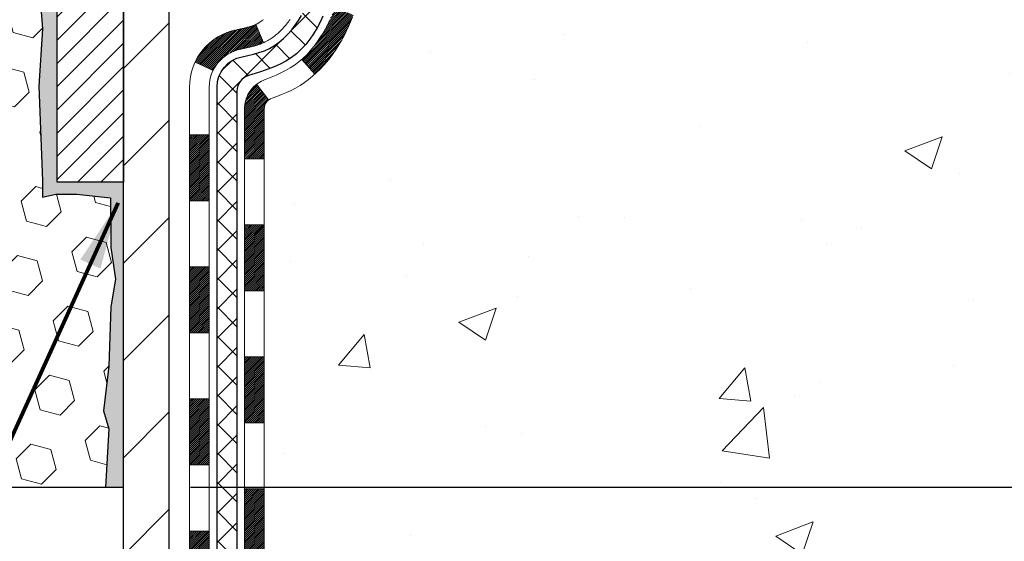
# Model space of a CAD drawing. Extents: x -308 to 3254, y -284 to 1977.
# Drawn here: x 18 to 22, y 12 to 14 of the extents above; entities that cross this region are included whole.
import ezdxf

# ---------------------------------------------------------------- set-up
doc = ezdxf.new("R2010")
doc.units = 0
doc.header["$LTSCALE"] = 5
doc.header["$MEASUREMENT"] = 0
doc.layers.get('DEFPOINTS').update_dxf_attribs({"linetype": 'CONTINUOUS'})
for name, color, linetype, lineweight in [('CONCRETE - H', 130, 'CONTINUOUS', 9), ('DECK COAT - H', 20, 'CONTINUOUS', 20), ('DECK COAT - L', 22, 'CONTINUOUS', 18), ('DIMS', 50, 'CONTINUOUS', 25), ('EPOXY ADHESIVE - H', 50, 'CONTINUOUS', 15), ('EPOXY ADHESIVE - L', 52, 'CONTINUOUS', 25), ('FOAM INSERT - H', 150, 'CONTINUOUS', 9), ('FOAM INSERT - L', 152, 'CONTINUOUS', 25), ('MIG FOOT - H', 251, 'CONTINUOUS', 20), ('MIG FOOT - L', 7, 'CONTINUOUS', 30), ('MIG RETAINER - H', 251, 'CONTINUOUS', 20), ('MIG RETAINER - L', 7, 'CONTINUOUS', 30), ('PVC SIDESHEET - H', 170, 'CONTINUOUS', 20), ('PVC SIDESHEET - L', 150, 'CONTINUOUS', 25), ('TEXT - 4', 241, 'CONTINUOUS', 25)]:
    doc.layers.add(name, color=color, linetype=linetype, lineweight=lineweight)
doc.styles.add('ROMANS', font='romans', dxfattribs={"width": 0.9})
doc.dimstyles.get("Standard").update_dxf_attribs({"dimtxt": 0.18, "dimasz": 0.18, "dimexe": 0.18, "dimexo": 0.0625, "dimgap": 0.09, "dimtad": 0, "dimtih": 1, "dimtoh": 1, "dimdec": 4, "dimzin": 0, "dimdsep": 46, "dimtxsty": 'Standard', "dimcen": 0.09, "dimadec": 0, "dimazin": 0, "dimtfac": 1, "dimtdec": 4, "dimtofl": 0, "dimtmove": 0, "dimatfit": 3, "dimfxl": 1, "dimtolj": 1, "dimtzin": 0, "dimarcsym": 0})
pattern_1 = [(45, (-165.6239378264459, -83.24582622551588), (-0.003479849246914297, 0.003479849246914297), [])]
pattern_2 = [(45, (-165.6239378264459, -83.24582622551588), (-0.05219773870371446, 0.05219773870371446), []), (135, (-165.6239378264459, -83.24582622551588), (-0.05219773870371446, -0.05219773870371446), [])]

# ---------------------------------------------------------------- blocks, each defined once
blk = doc.blocks.new('*D7')
at = {"layer": 'DEFPOINTS', "color": 0, "transparency": 16777216}
for p in [(20.66224226282975, 15.94828632490112), (18.40024110860304, 11.94828632490112), (26.73972669148589, 11.94828632490112)]:
    blk.add_point(p, dxfattribs=at)
at = {"layer": 'DIMS', "color": 0, "lineweight": -2, "transparency": 16777216}
for p, q in [((20.90224226282975, 15.94828632490112), (26.97972669148589, 15.94828632490112)), ((26.73972669148589, 15.70828632490112), (26.73972669148589, 14.6207236142041)), ((26.73972669148589, 12.18828632490112), (26.73972669148589, 13.5007236142041)), ((18.64024110860304, 11.94828632490112), (26.97972669148589, 11.94828632490112))]:
    blk.add_line(p, q, dxfattribs=at)
at = {"layer": 'DIMS', "color": 0, "transparency": 16777216}
for points in [[(26.69972669148589, 15.70828632490112), (26.77972669148589, 15.70828632490112), (26.73972669148589, 15.94828632490112)], [(26.69972669148589, 12.18828632490112), (26.77972669148589, 12.18828632490112), (26.73972669148589, 11.94828632490112)]]:
    blk.add_solid(points, dxfattribs=at)
at = {"layer": 'DIMS', "color": 0, "transparency": 16777216, "insert": (26.73972669148588, 14.06072361420411), "char_height": 0.24, "attachment_point": 5}
blk.add_mtext('\\A1;4 IN \\P [101.6mm]', dxfattribs=at)

msp = doc.modelspace()

# ---------------------------------------------------------------- hatches: boundary and pattern name
at = {"layer": 'CONCRETE - H'}
h = msp.add_hatch(dxfattribs=at)
h.set_pattern_fill('AR-CONC', color=256, scale=0.19, style=0)
h.set_pattern_definition([(49.99999999999999, (0, 0), (1.362794346941432, -0.1192290564669307), [0.1425, -1.5675]), (355, (0, 0), (-0.2636275338647, 1.429165054030022), [0.114, -1.254]), (100.45144446, (0.1135661939, -0.0099357536), (1.099166808781513, 1.309935982840396), [0.1211063648, -1.3321700128]), (46.18420000000002, (0, 0.38), (2.027758528275987, -0.3144866335068454), [0.21375, -2.351249999999999]), (96.63563549, (0.1689798155, 0.3537927167), (1.775857696781034, 1.850825341471646), [0.1816596498, -1.998256144]), (351.1841639899999, (0, 0.38), (1.775857695604069, 1.850825340512981), [0.171, -1.8810000019]), (21, (0.19, 0.285), (1.134123399025077, -0.7649758922641438), [0.1425, -1.5675]), (326.0000000000001, (0.19, 0.285), (0.4622991306510053, 1.377785085589021), [0.114, -1.254]), (71.45144474, (0.2845102826, 0.2212520094), (1.596422515786945, 0.6128091903320723), [0.121106361, -1.3321700128]), (37.50000000000001, (0, 0), (0.02310372510285227, 0.6324983222794919), [0, -1.2388, 0, -1.273, 0, -1.25875]), (7.499999999999999, (0, 0), (0.4998321211400824, 0.7493822525764845), [0, -0.7258, 0, -1.2103, 0, -0.47975]), (327.5, (-0.4237, 0), (1.014262628727577, -0.04285425629532154), [0, -0.475, 0, -1.482, 0, -1.9665]), (317.5, (-0.6137, 0), (1.108053721750534, 0.1901994664314037), [0, -0.6175, 0, -0.9842, 0, -1.3965])])
edge = h.paths.add_edge_path()
edge.add_spline(control_points=[(26.49578896157209, 15.94828632490089), (26.86902268544007, 15.51622618557055), (27.67031817988346, 14.58863625777484), (25.28817576729033, 13.998785394127), (26.81753624946578, 12.16418736101515), (25.73456920886792, 12.01127331728412), (25.27345751273378, 11.9461647300202)], knot_values=[0, 0, 0, 0, 1.325253995415443, 2.845187847746837, 4.302947006480863, 5.383889389982803, 5.383889389982803, 5.383889389982803, 5.383889389982803], degree=3, periodic=0)
edge.add_line((25.27345751273378, 11.94616473002156), (24.78045586072039, 9.889084730020159))
edge.add_line((24.78045586072039, 9.889084730020159), (24.78045355212862, 10.01506873853305))
edge.add_line((24.78045355212862, 10.01506873853305), (24.78045355212862, 10.08593473853307))
edge.add_line((24.78045355212862, 10.08593473853307), (24.11076985212898, 10.08593473853304))
edge.add_arc((24.11076985212903, 10.12530473853336), 0.03937000000031432, 240.0000000000751, 269.9999999999328, ccw=False)
edge.add_line((24.09108485212892, 10.09120931838606), (23.9553262531027, 10.1695895820784))
edge.add_arc((23.90020594444889, 10.07412373806138), 0.1102360004715909, 59.9986145653703, 89.99999996744361)
edge.add_line((23.90020594451153, 10.18435973853298), (22.99224800348236, 10.18435973853293))
edge.add_arc((22.99224800348262, 10.22372973853332), 0.03937000000038715, 239.99999997756248, 269.99999999961744, ccw=False)
edge.add_line((22.97256300346908, 10.1896343183937), (22.29247581732324, 10.58228232120382))
edge.add_arc((22.23247587659578, 10.47835923852876), 0.1199999999999423, 60.00003267864378, 89.99999999998981)
edge.add_line((22.2324758765958, 10.5983592385287), (22.02103449403609, 10.59835923852869))
edge.add_arc((22.02103449403619, 10.63772923852861), 0.03936999999992352, 224.9999999997806, 269.9999999998501, ccw=False)
edge.add_line((21.99319570006082, 10.60989044455346), (21.87673148452023, 10.72636079598445))
edge.add_arc((21.62700510200438, 10.47659939320422), 0.3531912009708063, 45.00401714196389, 76.09630035892091)
edge.add_arc((21.33774260852184, 9.307885221014232), 1.557170273039145, 76.09791160015348, 103.9019133836975)
edge.add_arc((21.04845801552169, 10.47665499429075), 0.3531319187259631, 103.901615025345, 134.9999999975196)
edge.add_line((20.79875604114795, 10.7263569686861), (20.68228951701491, 10.60989044455349))
edge.add_arc((20.6544507230395, 10.63772923852869), 0.0393699999999831, 270.0000000002068, 315.000000000212, ccw=False)
edge.add_line((20.65445072303964, 10.5983592385287), (18.9435456205556, 10.59835923852867))
edge.add_arc((18.94354562055583, 10.6377292385285), 0.03936999999982937, 179.3795159454264, 269.99999999965877, ccw=False)
edge.add_line((18.90417792914786, 10.63815558720466), (18.90417792913905, 13.3019329707365))
edge.add_arc((18.94354792913894, 13.30193297073663), 0.03936999999988444, 107.3023772372245, 180.000000000181, ccw=False)
edge.add_line((18.93183872076861, 13.33952141762302), (18.94911166186193, 13.34604741441785))
edge.add_line((18.94911166186193, 13.34604741441785), (18.96628825803646, 13.35276179448624))
edge.add_line((18.96628825803646, 13.35276179448624), (18.98327216437292, 13.35985294110174))
edge.add_line((18.98327216437292, 13.35985294110174), (18.99996703595252, 13.36750923753789))
edge.add_line((18.99996703595252, 13.36750923753789), (19.01627652785601, 13.37591906706803))
edge.add_line((19.01627652785601, 13.37591906706803), (19.03211544218129, 13.38523463878892))
edge.add_line((19.03211544218129, 13.38523463878892), (19.04745597149122, 13.39542191886858))
edge.add_line((19.04745597149122, 13.39542191886858), (19.0622887256568, 13.4063871058288))
edge.add_line((19.0622887256568, 13.4063871058288), (19.0766043230783, 13.41803637051385))
edge.add_line((19.0766043230783, 13.41803637051385), (19.09039337867307, 13.43027593499482))
edge.add_line((19.09039337867307, 13.43027593499482), (19.10364465785642, 13.44303923659209))
edge.add_line((19.10364465785642, 13.44303923659209), (19.11634203940912, 13.45633161947785))
edge.add_line((19.11634203940912, 13.45633161947785), (19.12847216700311, 13.47015969556173))
edge.add_line((19.12847216700311, 13.47015969556173), (19.14003495759243, 13.48449106474686))
edge.add_line((19.14003495759243, 13.48449106474686), (19.15103341867416, 13.49928424341215))
edge.add_line((19.15103341867416, 13.49928424341215), (19.16147055774354, 13.51449774793696))
edge.add_line((19.16147055774354, 13.51449774793696), (19.17134938229674, 13.53009009470043))
edge.add_line((19.17134938229674, 13.53009009470043), (19.18067289982901, 13.54601980008169))
edge.add_line((19.18067289982901, 13.54601980008169), (19.18944418147066, 13.56224542233554))
edge.add_line((19.18944418147066, 13.56224542233554), (19.19767142602632, 13.57872889409509))
edge.add_line((19.19767142602632, 13.57872889409509), (19.20537164173447, 13.59543794523279))
edge.add_line((19.20537164173447, 13.59543794523279), (19.21256270511913, 13.61234087701405))
edge.add_line((19.21256270511913, 13.61234087701405), (19.21926296933998, 13.62940747620655))
edge.add_line((19.21926296933998, 13.62940747620655), (19.22549534510108, 13.64662173374381))
edge.add_line((19.22549534510108, 13.64662173374381), (19.23128527520703, 13.66397553217985))
edge.add_line((19.23128527520703, 13.66397553217985), (19.23665822960675, 13.68146083866463))
edge.add_line((19.23665822960675, 13.68146083866463), (19.24163967824961, 13.69906962034815))
edge.add_line((19.24163967824961, 13.69906962034815), (19.24625509108319, 13.71679384438062))
edge.add_line((19.24625509108319, 13.71679384438062), (19.2505299380573, 13.734625477912))
edge.add_line((19.2505299380573, 13.734625477912), (19.25448968911996, 13.75255648809275))
edge.add_line((19.25448968911996, 13.75255648809275), (19.25815981422056, 13.77057884207238))
edge.add_line((19.25815981422056, 13.77057884207238), (19.26156578330756, 13.78868450700134))
edge.add_line((19.26156578330756, 13.78868450700134), (19.26473306632943, 13.80686545002959))
edge.add_line((19.26473306632943, 13.80686545002959), (19.26768713323554, 13.82511363830736))
edge.add_line((19.26768713323554, 13.82511363830736), (19.27045345397391, 13.84342103898484))
edge.add_line((19.27045345397391, 13.84342103898484), (19.27305749849393, 13.8617796192118))
edge.add_line((19.27305749849393, 13.8617796192118), (19.27514179579521, 13.87732520738746))
edge.add_line((19.27514179579521, 13.87732520738746), (19.27515953586453, 13.87732335345663))
edge.add_line((19.27515953586453, 13.87732335345663), (19.27788063867365, 13.89861818691497))
edge.add_line((19.27788063867365, 13.89861818691497), (19.2801506742303, 13.91708210869137))
edge.add_line((19.2801506742303, 13.91708210869137), (19.28236031336382, 13.93556507861831))
edge.add_line((19.28236031336382, 13.93556507861831), (19.28452818052256, 13.95400084899471))
edge.add_arc((19.22588071512947, 13.96092673000987), 0.05905499999889052, 353.2649378234357, 366.6781923658928)
edge.add_line((19.28453502602224, 13.96779439617558), (19.28236031336382, 13.98628838140166))
edge.add_line((19.28236031336382, 13.98628838140166), (19.2801506742303, 14.00477135132815))
edge.add_line((19.2801506742303, 14.00477135132815), (19.27788063867365, 14.02323527310455))
edge.add_line((19.27788063867365, 14.02323527310455), (19.2755247367445, 14.04167211388108))
edge.add_line((19.2755247367445, 14.04167211388108), (19.27305749849393, 14.06007384080772))
edge.add_line((19.27305749849393, 14.06007384080772), (19.27045345397391, 14.07843242103468))
edge.add_line((19.27045345397391, 14.07843242103468), (19.26768713323554, 14.09673982171216))
edge.add_line((19.26768713323554, 14.09673982171216), (19.26473306632943, 14.11498800998993))
edge.add_line((19.26473306632943, 14.11498800998993), (19.26156578330756, 14.13316895301818))
edge.add_line((19.26156578330756, 14.13316895301818), (19.25815981422056, 14.15127461794714))
edge.add_line((19.25815981422056, 14.15127461794714), (19.25448968911996, 14.169296971927))
edge.add_line((19.25448968911996, 14.169296971927), (19.2505299380573, 14.18722798210729))
edge.add_line((19.2505299380573, 14.18722798210729), (19.24625509108319, 14.2050596156389))
edge.add_line((19.24625509108319, 14.2050596156389), (19.24163967824961, 14.22278383967137))
edge.add_line((19.24163967824961, 14.22278383967137), (19.23665822960675, 14.24039262135489))
edge.add_line((19.23665822960675, 14.24039262135489), (19.23128527520703, 14.25787792783967))
edge.add_line((19.23128527520703, 14.25787792783967), (19.22549534510108, 14.27523172627571))
edge.add_line((19.22549534510108, 14.27523172627571), (19.21926296933998, 14.29244598381297))
edge.add_line((19.21926296933998, 14.29244598381297), (19.21256270511913, 14.30951258300547))
edge.add_line((19.21256270511913, 14.30951258300547), (19.20537164173447, 14.32641551478696))
edge.add_line((19.20537164173447, 14.32641551478696), (19.19767142602632, 14.34312456592443))
edge.add_line((19.19767142602632, 14.34312456592443), (19.18944418147066, 14.35960803768398))
edge.add_line((19.18944418147066, 14.35960803768398), (19.18067289982901, 14.37583365993783))
edge.add_line((19.18067289982901, 14.37583365993783), (19.17134938229674, 14.39176336531932))
edge.add_line((19.17134938229674, 14.39176336531932), (19.16147055774354, 14.40735571208256))
edge.add_line((19.16147055774354, 14.40735571208256), (19.15103341867416, 14.42256921660737))
edge.add_line((19.15103341867416, 14.42256921660737), (19.14003495759243, 14.43736239527266))
edge.add_line((19.14003495759243, 14.43736239527266), (19.12847216700266, 14.45169376445779))
edge.add_line((19.12847216700266, 14.45169376445779), (19.11634203940912, 14.46552184054167))
edge.add_line((19.11634203940912, 14.46552184054167), (19.10364465785642, 14.47881422342743))
edge.add_line((19.10364465785642, 14.47881422342743), (19.09039337867307, 14.4915775250247))
edge.add_line((19.09039337867307, 14.4915775250247), (19.0766043230783, 14.50381708950567))
edge.add_line((19.0766043230783, 14.50381708950567), (19.0622887256568, 14.51546635419072))
edge.add_line((19.0622887256568, 14.51546635419072), (19.04745597149076, 14.52643154115094))
edge.add_line((19.04745597149076, 14.52643154115094), (19.03211544218084, 14.5366188212306))
edge.add_line((19.03211544218084, 14.5366188212306), (19.0164632936162, 14.54582454768092))
edge.add_line((19.0164632936162, 14.54582454768092), (19.01627421925559, 14.54593439295104))
edge.add_line((19.01627421925559, 14.54593439295104), (18.99996472735211, 14.5543442224814))
edge.add_line((18.99996472735211, 14.5543442224814), (18.98326985577251, 14.56200051891733))
edge.add_line((18.98326985577251, 14.56200051891733), (18.96628594943604, 14.56909166553282))
edge.add_line((18.96628594943604, 14.56909166553282), (18.94910935326152, 14.57580604560121))
edge.add_line((18.94910935326152, 14.57580604560121), (18.93183641216845, 14.58233204239609))
edge.add_arc((18.94354562053869, 14.61992048928298), 0.03937000000033864, 180.0000000003025, 252.6976227631116, ccw=False)
edge.add_line((18.90417562053835, 14.61992048928278), (18.90417792913877, 14.73380992702323))
edge.add_line((18.90417792913877, 14.73380992702323), (18.90417792913877, 14.80915553814179))
edge.add_line((18.90417792913877, 14.80915553814179), (18.83331192913874, 14.80915553814179))
edge.add_line((18.83331192913874, 14.80915553814179), (18.80601703274519, 14.8091555381417))
edge.add_arc((18.84512292913903, 14.81370809426185), 0.03936999999991148, 122.90315213912109, 186.6402612609897, ccw=False)
edge.add_line((18.82373633250336, 14.84676275179049), (19.13895427295918, 15.05071098326354))
edge.add_arc((18.96126442913771, 15.24940333669153), 0.2665564328768896, 311.8061494064948, 360.0000000001531)
edge.add_line((19.2278208620146, 15.24940333669224), (19.22782086201414, 15.29861693904172))
edge.add_line((19.22782086201414, 15.29861693904172), (19.24669881889167, 15.29861693904172))
edge.add_line((19.24669881889167, 15.29861693904172), (19.31756456692347, 15.29861693904172))
edge.add_line((19.31756456692347, 15.29861693904172), (19.31756456692347, 15.24492306645129))
edge.add_line((19.31756456692347, 15.24492306645129), (19.51638346456133, 15.24492306645111))
edge.add_arc((19.51638346456132, 15.32366322393147), 0.078740157480361, 270.0000000000052, 360.0000000000879)
edge.add_line((19.59512362204168, 15.32366322393159), (19.59512362204168, 15.4482206398327))
edge.add_line((19.59512362204168, 15.4482206398327), (22.66224226282975, 15.44822063983315))
edge.add_line((22.66224226282975, 15.44822063983315), (22.66224226282975, 15.94822063983293))
edge.add_line((22.66224226282975, 15.94822063983293), (26.49578896157209, 15.94828632490112))
h.paths.add_polyline_path([(19.9302784572268, 14.2236345441419), (21.81027845722679, 14.2236345441419), (21.81027845722679, 14.9836345441419), (19.9302784572268, 14.9836345441419)], flags=24)
h.paths.add_polyline_path([(26.01972669148589, 13.68072361420411), (27.69972669148589, 13.68072361420411), (27.69972669148589, 14.44072361420411), (26.01972669148589, 14.44072361420411)], flags=9)
at = {"layer": 'DECK COAT - H'}
h = msp.add_hatch(dxfattribs=at)
h.set_pattern_fill('ANSI31', color=256, scale=0.03937, style=0)
h.set_pattern_definition(pattern_1)
h.paths.add_polyline_path([(18.83330962055697, 12.88709279589966), (18.904175620557, 12.88709279589966), (18.904175620557, 12.65087279589966), (18.83330962055697, 12.65087279589966)])
h.paths.add_polyline_path([(18.83330962054197, 13.30193302023463, -0.2338025474487271), (18.87664912790751, 13.38955056967097), (18.91965481483021, 13.33322395594837, 0.2338092780812925), (18.90417562054154, 13.30193136413391), (18.9041756205429, 13.12331279589966), (18.83330962055697, 13.12331279589966)])
h.paths.add_polyline_path([(19.09246758612835, 13.53923424513005), (19.10320520634696, 13.55491642306538), (19.1132596858306, 13.57099742132164), (19.12265793889583, 13.5874616995452), (19.13142588984283, 13.60428365635175), (19.13958889548303, 13.62143192326653), (19.14717230591077, 13.63887506354718), (19.15420147121995, 13.65658164045158), (19.15656659058732, 13.66310858064321), (19.22219349076204, 13.63750655114109), (19.21926066074275, 13.62940586960394), (19.21256039652189, 13.61233927041144), (19.2053693331377, 13.59543633863018), (19.19766911742909, 13.57872728749271), (19.18944187287343, 13.56224381573315), (19.18067059123223, 13.54601819347931), (19.17134707369951, 13.53008848809782), (19.16146824914631, 13.51449614133435), (19.15103111007693, 13.49928263680954), (19.1400326489952, 13.48448945814448), (19.12846985840588, 13.47015808895935), (19.11633973081234, 13.45633001287547), (19.10364234925919, 13.44303762998948), (19.09039107007584, 13.43027432839244), (19.08491772169418, 13.42541602609731), (19.03807397901573, 13.47818801698418), (19.04229242919882, 13.48181181619293), (19.05594191551018, 13.49511853815716), (19.06884838103542, 13.50921891340863), (19.08102062592343, 13.52397110998822)])
h = msp.add_hatch(dxfattribs=at)
h.set_pattern_fill('ANSI31', color=256, scale=0.03937, style=0)
h.set_pattern_definition(pattern_1)
h.paths.add_polyline_path([(18.6364596205608, 12.73637892451893), (18.70732562055719, 12.73637892451893), (18.70732562055719, 12.50015892451893), (18.63645962056034, 12.50015892451916)])
h.paths.add_polyline_path([(18.63645962056171, 13.20881892451894), (18.70732562055719, 13.20881892451894), (18.70732562055719, 12.97259892451893), (18.63645962056125, 12.97259892451916)])
h.paths.add_polyline_path([(18.80659456850026, 13.58450207087344), (18.80821491549978, 13.5848665854237), (18.81395293541436, 13.5860785689049), (18.82078721296148, 13.58754690750948), (18.8274015709776, 13.5890114182007), (18.83368086361952, 13.59046435342771), (18.83970316890372, 13.5919397230457), (18.84541819101514, 13.59343236873087), (18.85081065945133, 13.59494414873711), (18.85586316057379, 13.59647559916107), (18.86058807411882, 13.59803430138095), (18.86497179313938, 13.59961334560012), (18.86899092226304, 13.6012004635827), (18.87344095831986, 13.60313478034664), (18.90180864461627, 13.5382334185324), (18.89917741231511, 13.53704582391742), (18.89473545047758, 13.53517965814217), (18.89020583205911, 13.53340511584634), (18.88559093346976, 13.53171600260816), (18.88089342740886, 13.53010630101676), (18.87611598657486, 13.52856999366099), (18.87126128366708, 13.52710106312975), (18.86633199138487, 13.52569349201144), (18.8613307824271, 13.5243412628954), (18.85626032949267, 13.52303835837029), (18.85112330528091, 13.52177876102473), (18.84592245843805, 13.52055640282197), (18.84066204303781, 13.51936392863468), (18.83534597305561, 13.51819354465192), (18.82997772931913, 13.51703765600791), (18.82456079265694, 13.51588866783618), (18.81967888806184, 13.5148544539893, 0.2400102199965719), (18.72061977620842, 13.43847937295232), (18.65659077055125, 13.46884837673156, -0.240010219996589)])
h = msp.add_hatch(dxfattribs=at)
h.set_pattern_fill('ANSI31', color=256, scale=0.03937, style=0)
h.set_pattern_definition([(45, (-165.6239378264459, -106.7456058109021), (-0.003479849246914297, 0.003479849246914297), [])])
h.paths.add_polyline_path([(18.83330962055607, 10.99733440249997), (18.90417562055609, 10.99733440249997), (18.90417562055563, 10.76111440249997), (18.83330962055607, 10.76111440249997)])
h.paths.add_polyline_path([(18.83330962055607, 11.46977440249998), (18.90417562055609, 11.46977440249998), (18.90417562055609, 11.23355440249998), (18.83330962055607, 11.23355440249998)])
h.paths.add_polyline_path([(18.83330962055652, 11.94221279589965), (18.90417562055654, 11.94221279589965), (18.90417562055654, 11.70599440249998), (18.83330962055652, 11.70599440249998)])
h.paths.add_polyline_path([(18.83330962055652, 12.41465279589966), (18.90417562055654, 12.41465279589966), (18.90417562055654, 12.17843279589965), (18.83330962055652, 12.17843279589965)])
h.paths.add_polyline_path([(18.63645962055762, 11.31905892451891), (18.70732562055628, 11.31905892451891), (18.70732562055628, 11.08283892451891), (18.63645962055716, 11.08283892451914)])
h.paths.add_polyline_path([(18.63645962055898, 11.79149892451892), (18.70732562055673, 11.79149892451892), (18.70732562055628, 11.55527892451892), (18.63645962055807, 11.55527892451914)])
h.paths.add_polyline_path([(18.63645962055989, 12.26393892451892), (18.70732562055673, 12.26393892451892), (18.70732562055673, 12.02771892451892), (18.63645962055944, 12.02771892451915)])
at = {"layer": 'EPOXY ADHESIVE - H'}
h = msp.add_hatch(dxfattribs=at)
h.set_pattern_fill('AR-SAND', color=256, scale=0.03937007874015701, style=0)
h.set_pattern_definition([(142.5, (5.700894558846812, -11.65531278798449), (0.002480053468882181, 0.07585920350445416), [0, -0.05984251968503865, 0, -0.06692913385826692, 0, -0.06397637795275514]), (172.5, (5.700894558846812, -11.65531278798449), (-0.06967624823888606, 0.1111081128043191), [0, -0.03228346456692874, 0, -0.05393700787401511, 0, -0.02066929133858243]), (212.5, (5.749319755697343, -11.65531278798449), (-0.1226040103051755, 0.0002227973833450563), [0, -0.01968503937007833, 0, -0.07086614173228194, 0, -0.09251968503936829]), (222.5, (5.749319755697343, -11.65531278798449), (-0.118351441124892, 0.03455415609977317), [0, -0.00984251968503917, 0, -0.04645669291338494, 0, -0.05314960629921164])])
h.paths.add_polyline_path([(18.35459542397075, 12.59294199445526), (18.3481838787884, 12.38156212826129), (18.32895289030921, 12.22142660650775), (18.3481838787884, 12.15737284211468), (18.33587256251076, 11.9482206398327), (18.40024110853392, 11.9482206398327), (18.40024151243733, 12.54995922853345), (18.40024110853346, 13.03905323818958), (18.16224502614887, 13.03905423001083), (18.16224894375137, 13.44822113982309), (18.16224226282975, 13.69822063983247), (18.1622422628302, 15.09979544298153), (18.11522981064172, 15.09979544298176), (18.11632189388547, 14.83985631510586), (18.13329899446808, 14.72647317678957), (18.11659542397001, 14.62753007137144), (18.11018387878767, 14.41615020517747), (18.09095289030847, 14.25601468342393), (18.11018387878767, 14.19196091903086), (18.09736443549082, 13.97417634286103), (18.09095289030847, 13.83138389268288), (18.11018387878767, 13.58797825506417), (18.09736443549082, 13.38300309884653), (18.11018387878767, 13.04351570386689), (18.11018387878767, 12.98519159746024), (18.15778746989736, 12.99592925963179), (18.2327795958895, 12.99624840506385), (18.35357501873023, 12.98304047099941), (18.35432189388621, 12.80526823818968), (18.37129899446882, 12.69188509987339)])
at = {"layer": 'FOAM INSERT - H'}
h = msp.add_hatch(dxfattribs=at)
h.set_pattern_fill('HEX', color=256, scale=0.590551181102362, angle=45, style=0)
h.set_pattern_definition([(45, (0, 0), (-0.09040931629367041, 0.09040931629367042), [0.07381889763779526, -0.1476377952755905]), (165, (0, 0), (-0.03309210650226577, -0.1235014227959361), [0.07381889763779526, -0.1476377952755905]), (105, (0.05219784309940064, 0.05219784309940063), (-0.1235014227959362, -0.03309210650226572), [0.07381889763779526, -0.1476377952755905])])
h.paths.add_polyline_path([(18.11659542397001, 14.62753007137144), (18.13329899446808, 14.72647317678957), (18.11632189388547, 14.83985631510586), (18.1150040567959, 15.15352967812004, -0.07061630252840846), (18.09974226282975, 15.2249648759414), (18.09974226282975, 15.44689562348073, -0.341998713062647), (18.06458601284604, 15.40150909990371, -0.4678085754642463), (17.94764969704103, 15.48542401714382), (17.94410386993785, 15.53376527613278, 0.3231174852100602), (17.86886643767702, 15.62340360025262, 0.1605707638289259), (17.49172754309992, 15.59659716708722, 0.2167523974849168), (17.37828827898375, 15.47592497146002), (17.37463203090192, 15.46211502273331, -0.7163156170734504), (17.1971044881367, 15.46211502275704), (17.19241105936792, 15.47592497142327, 0.2167523975844254), (17.07897179520483, 15.5965971671159, 0.1971890477442174), (16.62051273042047, 15.59659716708731, 0.2300055168267059), (16.50376687698616, 15.46655414943703, -0.7352521899359442), (16.32485249476387, 15.4621150227148), (16.32015906594102, 15.47592497151875, 0.2167523974815212), (16.20671980179706, 15.59659716712435, 0.1600162401418458), (15.83084730275436, 15.62372208955998, 0.3237146669214165), (15.75540014813566, 15.53403102177352), (15.75183482861879, 15.48542401714816, -0.467808575326882), (15.63489851284406, 15.40150909987022, -0.3419987132191254), (15.59974226282975, 15.44689562346037), (15.59974226282975, 15.22496487594003, -0.1620058556709645), (15.53724226282975, 15.0732206398327), (15.53724226282975, 14.2919706398327, 0.4142135623730951), (15.34974226282975, 14.1044706398327), (15.34974226282975, 13.7919706398327, 0.4142135623730951), (15.53724226282975, 13.6044706398327), (15.53724226282975, 11.9482206398327), (18.33587256251076, 11.9482206398327), (18.3481838787884, 12.15737284211468), (18.32895289030921, 12.22142660650775), (18.3481838787884, 12.38156212826129), (18.35459542397075, 12.59294199445526), (18.37129899446882, 12.69188509987339), (18.35432189388621, 12.80526823818968), (18.35357501873023, 12.98304047099941), (18.2327795958895, 12.99624840506385), (18.15778746989736, 12.99592925963179), (18.11018387878767, 12.98519159746024), (18.11018387878767, 13.04351570386688), (18.09736443549082, 13.38300309884653), (18.11018387878767, 13.58797825506417), (18.09095289030847, 13.83138389268288), (18.09736443549082, 13.97417634286103), (18.11018387878767, 14.19196091903086), (18.09095289030847, 14.25601468342393), (18.11018387878767, 14.41615020517747)])
at = {"layer": 'MIG FOOT - H'}
h = msp.add_hatch(dxfattribs=at)
h.set_pattern_fill('ANSI31', color=256, scale=1.9685, style=0)
h.set_pattern_definition([(45, (-933.4903377550809, -451.614447692225), (-0.1739924623457148, 0.1739924623457148), [])])
h.paths.add_polyline_path([(18.56424110853732, 14.71105423001086), (18.40024110853756, 14.71105423001086), (18.40024110853756, 14.15340423001089), (18.56424110853732, 14.15340423001089)])
edge = h.paths.add_edge_path()
edge.add_line((18.56424110853732, 13.77840423001089), (18.40024110853756, 13.77840423001089))
edge.add_line((18.40024110853756, 13.77840423001089), (18.40024110853801, 10.49341423001124))
edge.add_arc((18.75457110853813, 10.49341423001101), 0.3543299999998908, 179.9999999999908, 270.0000000000184)
edge.add_line((18.75457110853813, 10.13908423001112), (21.11899107753788, 10.13908423001112))
edge.add_line((21.11899107753788, 10.13908423001112), (21.11899107753788, 10.30308423001111))
edge.add_line((21.11899107753788, 10.30308423001111), (18.75457110853813, 10.30308423001111))
edge.add_arc((18.75457110853813, 10.49341423001101), 0.1903300000000172, 180, 270, ccw=False)
edge.add_line((18.56424110853823, 10.49341423001101), (18.56424110853777, 13.77840423001066))
h.paths.add_polyline_path([(22.08774110853801, 10.30308423001111), (21.55649413953779, 10.30308423001111), (21.55649413953824, 10.13908423001112), (22.08774110853801, 10.13908423001112)])
at = {"layer": 'MIG RETAINER - H'}
h = msp.add_hatch(dxfattribs=at)
h.set_pattern_fill('ANSI31', color=256, scale=0.47, style=0)
h.set_pattern_definition([(45, (-933.4903377550804, -422.3133039986692), (-0.04154252339470966, 0.04154252339470967), [])])
h.paths.add_polyline_path([(18.16224110853955, 13.03905423001106), (18.16224110853773, 13.74017113714535), (18.23653744282001, 13.80475595520579), (18.40024110853756, 13.80475595520579), (18.40024110853847, 13.03905423001106)])
edge = h.paths.add_edge_path()
edge.add_arc((18.94224110853656, 15.4880542300134), 0.07800000000003138, 270.000000000501, 360.0000000000418)
edge.add_line((19.02024110853654, 15.4880542300134), (19.02024110853608, 15.75105423001037))
edge.add_arc((19.04024110853652, 15.75105423001082), 0.02000000000020918, 90.00000000195422, 180.0000000006514, ccw=False)
edge.add_line((19.04024110853561, 15.7710542300108), (19.1272411085356, 15.77105423001262))
edge.add_arc((19.12724110853605, 15.74105423001265), 0.03000000000002956, 2.1719870346714742e-10, 90.0000000013028, ccw=False)
edge.add_line((19.15724110853625, 15.74105423001288), (19.15724110853671, 15.20605423000575))
edge.add_arc((19.00024110853701, 15.20605423000552), 0.1569999999999254, -90.00000000033191, 6.230038707144558e-11, ccw=False)
edge.add_line((19.0002411085361, 15.04905423000559), (18.83398079357858, 15.0490542300065))
edge.add_arc((18.83398079358949, 14.97031454497505), 0.07873968503150763, 90.00000000777618, 177.4144840053407)
edge.add_arc((18.64043833452342, 14.97905423001043), 0.114999999999426, 275.2124696741832, 357.41448399788595, ccw=False)
edge.add_arc((18.64906901984841, 14.88444708825705), 0.02000000000000517, 160.3257550186187, 275.2124696744299, ccw=False)
edge.add_arc((18.5190220534173, 14.93094470244546), 0.1181095275611714, 340.3257550185371, 642.6342225154141)
edge.add_arc((18.54923021357763, 14.79617931867415), 0.02000000000040289, -10.621520467928804, 102.63422251394002, ccw=False)
edge.add_arc((18.49124110853745, 14.80705423001223), 0.07899999999997757, 270.0000000008245, 349.3784795304081, ccw=False)
edge.add_line((18.49124110853836, 14.72805423001205), (18.41724110853693, 14.72805423001091))
edge.add_arc((18.41724110853738, 14.71105423001086), 0.01699999999999591, 90.00000000076633, 180)
edge.add_line((18.40024110853756, 14.71105423001086), (18.40024110853801, 14.1173525048157))
edge.add_line((18.40024110853801, 14.11735250481593), (18.23653744282001, 14.11735250481593))
edge.add_line((18.23653744282001, 14.11735250481593), (18.16224110853773, 14.18193732287614))
edge.add_line((18.16224110853818, 14.18193732287614), (18.16224110853636, 15.74105423001015))
edge.add_arc((18.19224110853611, 15.74105423001015), 0.02999999999985903, 90.00000000043423, 180.0000000002171, ccw=False)
edge.add_line((18.19224110853565, 15.77105423001012), (18.25724110853571, 15.7710542300108))
edge.add_arc((18.25724110853616, 15.75105423001082), 0.01999999999998181, 0, 90.00000000065143, ccw=False)
edge.add_line((18.27724110853615, 15.75105423001082), (18.2772411085366, 15.48805423000931))
edge.add_arc((18.35524110853657, 15.48805423000931), 0.07799999999997453, 180.0000000000835, 270.0000000004176)
edge.add_line((18.35524110853703, 15.41005423000934), (18.35924110853693, 15.41005423000934))
edge.add_arc((18.35924110853648, 15.48805423000931), 0.07799999999986085, 270.000000000334, 360.0000000001671)
edge.add_line((18.43724110853645, 15.48805423000954), (18.437241108536, 15.75105423001014))
edge.add_arc((18.45724110853598, 15.75105423001014), 0.01999999999998181, 90.00000000032571, 180, ccw=False)
edge.add_line((18.45724110853598, 15.77105423001012), (18.59868775659243, 15.77105423001103))
edge.add_line((18.59868775659243, 15.77105423001103), (18.59868775659243, 15.44015902379374))
edge.add_line((18.59868775659243, 15.44015902379374), (18.61797331899015, 15.42082841689194))
edge.add_line((18.61797331899015, 15.42082841689194), (18.61797331899015, 15.34368616730671))
edge.add_line((18.61797331899015, 15.34368616730671), (18.67583000617878, 15.30511504251376))
edge.add_line((18.67583000617878, 15.30511504251376), (18.73368669336742, 15.34368616730671))
edge.add_line((18.73368669336742, 15.34368616730671), (18.73368669336742, 15.42082841689194))
edge.add_line((18.73368669336742, 15.42082841689194), (18.75297225576423, 15.44011397928784))
edge.add_line((18.75297225576423, 15.44011397928807), (18.75297225576423, 15.77105423001126))
edge.add_line((18.75297225576423, 15.77105423001103), (18.84024110853625, 15.77105423001126))
edge.add_arc((18.84024110853625, 15.75105423001128), 0.01999999999998181, 0, 90, ccw=False)
edge.add_line((18.86024110853623, 15.75105423001128), (18.86024110853668, 15.48805423001318))
edge.add_arc((18.93824110853666, 15.4880542300134), 0.07800000000008822, 180.000000000167, 270.000000000334)
edge.add_line((18.93824110853711, 15.4100542300132), (18.94224110853702, 15.4100542300132))
at = {"layer": 'PVC SIDESHEET - H'}
h = msp.add_hatch(dxfattribs=at)
h.set_pattern_fill('ANSI37', color=256, scale=0.59055, style=0)
h.set_pattern_definition(pattern_2)
h.paths.add_polyline_path([(18.73488462054229, 14.73983469134214), (18.73488462054183, 14.81370648765937, -0.2544175294253038), (18.78523814996151, 14.90625952873984), (19.00610801221728, 15.04916388795118, 0.4033078353723514), (19.15724110853171, 15.20605423004122), (19.15724110853171, 15.23090419603636, 0.02353096692885778), (19.15811212054086, 15.24940173008963), (19.15811212053904, 15.74743223008932, 0.4142135623729873), (19.13449012053934, 15.77105423008925), (18.75456962077578, 15.77105423008834), (18.75456962077533, 15.83010934563458), (18.77917572633305, 15.84979423008053), (19.11758255341556, 15.84979423008144, -0.4142135623730915), (19.227818553416, 15.73955823008168), (19.22781855341736, 15.24940173008986, -0.213440768600962), (19.13895196436215, 15.05070937666119), (18.82373402390613, 14.84676114518811, 0.2544175294251872), (18.80575062054186, 14.81370648765937), (18.80575062054231, 14.73983469134214), (18.80575062054186, 14.55737659038391, 0.3306422189433676), (18.84772132316857, 14.50084677693712), (18.87148159506751, 14.49377516529603), (18.89453919503876, 14.48651500094843), (18.91721497522803, 14.47869519119035), (18.93935264289348, 14.47008665277599), (18.96079590529416, 14.4604603024593), (18.98138846968914, 14.44958705699378), (19.00097404333701, 14.43723783313385), (19.01939636489487, 14.42318363559161), (19.03654144669463, 14.40731389540611), (19.05242110610789, 14.38987047638579), (19.06707045748271, 14.37116050696272), (19.08052461516809, 14.35149111556939), (19.09281901272971, 14.33116735538533), (19.10400469317028, 14.31039280142591), (19.11415505064906, 14.28922572210263), (19.12334450950266, 14.26771119028149), (19.13164241722507, 14.24587961589123), (19.1391158607089, 14.22375487979411), (19.14583191649808, 14.20136083296302), (19.151857661137, 14.17872132637058), (19.15726017116913, 14.15586021098966), (19.1621065231393, 14.13280133779313), (19.16646379359099, 14.10956855775385), (19.17039905906813, 14.08618572184446), (19.1739793961151, 14.06267668103806), (19.17727188127583, 14.03906528630728), (19.18034359109424, 14.01537538862499), (19.18326160211427, 13.99163083896383), (19.1860929908803, 13.96785548829689, -0.05933499155532457), (19.18608034317094, 13.95388855489932), (19.18326160211427, 13.9302194078507), (19.18034359109424, 13.90647485818954), (19.17727188127583, 13.88278496050725), (19.1739793961151, 13.85917356577625), (19.17039905906813, 13.83566452496984), (19.16646379359099, 13.81228168906068), (19.1621065231393, 13.7890489090214), (19.15726017116913, 13.76599003582487), (19.151857661137, 13.74312892044395), (19.14583191649808, 13.72048941385151), (19.1391158607089, 13.69809536702041), (19.13164241722507, 13.6759706309233), (19.12334450950266, 13.65413905653327), (19.11415505064906, 13.63262452471167), (19.10400469317028, 13.61145744538862), (19.09281901272971, 13.5906828914292), (19.08052461516809, 13.57035913124514), (19.06707045748271, 13.5506897398518), (19.05242110610789, 13.53197977042896), (19.03654144669463, 13.51453635140865), (19.01939636489487, 13.49866661122292), (19.00097404333701, 13.48461241368068), (18.98138846968914, 13.47226318982075), (18.96079590529416, 13.46138994435546), (18.93935264289348, 13.45176359403854), (18.91721497522803, 13.44315505562417), (18.89453919503876, 13.4353352458661), (18.87148159506751, 13.4280750815185), (18.84819846805431, 13.42114547933511, 0.3329817396557117), (18.80575062054186, 13.3644736564313), (18.73488462055184, 13.3644736564313), (18.73488462054183, 13.37942853227037, -0.3608117966093517), (18.82476723455829, 13.4877692696457), (18.84508505123949, 13.49211526270778), (18.86522843383364, 13.4968777255292), (18.88502294825366, 13.50247312787019), (18.90429416041206, 13.50931793948962), (18.922869132502, 13.51782086624075), (18.94062543074961, 13.52812855830234), (18.95750210953383, 13.5400686157202), (18.97344194304014, 13.55344933718175), (18.98838770545262, 13.56807902137416), (19.00228217095673, 13.5837659669844), (19.01506811373793, 13.60031847269966), (19.026699444732, 13.61755530845949), (19.03721538633454, 13.6353754577101), (19.04669460569994, 13.65371499155685), (19.05521598344603, 13.6725101818131), (19.06285840018927, 13.69169730029125), (19.06970073654657, 13.71121261880376), (19.07582187313619, 13.73099240916326), (19.0813006905737, 13.75097294318243), (19.08621606947736, 13.77109049267415), (19.09064629465092, 13.79128256078889), (19.09465595790653, 13.8115149493151), (19.09829596401187, 13.83178174638829), (19.10161662311111, 13.85207826902274), (19.10466824534888, 13.87239983423387), (19.10750114086886, 13.8927417590362), (19.11016561981614, 13.91309936044468), (19.11271199233443, 13.93346795547404), (19.11517861941047, 13.95374463419739, 0.06060086340155051), (19.11519056856787, 13.96800738567549), (19.11271199233443, 13.98838229134049), (19.11016561981614, 14.00875088636985), (19.10750114086886, 14.02910848777833), (19.10466824534888, 14.04945041258065), (19.10161662311111, 14.06977197779179), (19.09829596401187, 14.09006850042647), (19.09465595790653, 14.11033529749943), (19.09064629465092, 14.13056768602564), (19.08621606947736, 14.15075975414038), (19.0813006905737, 14.17087730363187), (19.07582187313619, 14.19085783765127), (19.06970073654657, 14.210637628011), (19.06285840018927, 14.23015294652328), (19.05521598344603, 14.24934006500143), (19.04669460569994, 14.26813525525745), (19.03721538633454, 14.28647478910466), (19.026699444732, 14.30429493835504), (19.01506811373793, 14.32153177411487), (19.00228217095673, 14.33808427983013), (18.98838770545262, 14.35377122544037), (18.97344194304014, 14.36840090963256), (18.95750210953383, 14.38178163109433), (18.94062543074961, 14.39372168851219), (18.922869132502, 14.40402938057377), (18.90429416041206, 14.41253230732491), (18.88502294825366, 14.41937711894457), (18.86522843383364, 14.4249725212851), (18.84508505123949, 14.42973498410697), (18.82476723455829, 14.43408097716906, -0.3608117966100778), (18.73488462054183, 14.54242171454416)])
h = msp.add_hatch(dxfattribs=at)
h.set_pattern_fill('ANSI37', color=256, scale=0.59055, style=0)
h.set_pattern_definition(pattern_2)
edge = h.paths.add_edge_path()
edge.add_line((18.73488462055593, 10.53930423852876), (18.73488462055639, 13.3644736564313))
edge.add_line((18.73488462055684, 13.3644736564313), (18.80575062055095, 13.3644736564313))
edge.add_line((18.80575062055095, 13.3644736564313), (18.80575062055595, 10.53930423852876))
edge.add_arc((18.84512062055592, 10.53930423852876), 0.0393699999999626, 179.9999999998759, 270.0000000000828)
edge.add_line((18.84512062055592, 10.49993423852879), (20.69521969291645, 10.49993423852879))
edge.add_arc((20.69521969291645, 10.53930423852853), 0.03936999999984891, 270, 315)
edge.add_line((20.72305848689166, 10.51146544455332), (20.86835302608597, 10.65675998374741))
edge.add_arc((21.0484580154548, 10.47665499437858), 0.254706918616741, 103.90200089107628, 135, ccw=False)
edge.add_arc((21.33774260853852, 9.307885220938942), 1.458745273114345, 90.00000000000108, 103.90200089107782, ccw=False)
edge.add_line((21.33774260853852, 10.76663049405329), (21.33774260853852, 10.69576449405326))
edge.add_arc((21.33774260853852, 9.307885220938942), 1.387879273114407, 90.00000000000233, 103.9020008910806)
edge.add_arc((21.0484580154548, 10.47665499437858), 0.1838409186166517, 103.9020008910817, 135.0000000000188)
edge.add_line((20.91846285524161, 10.60665015459199), (20.77316831604776, 10.46135561539791))
edge.add_arc((20.69521969291645, 10.53930423852876), 0.1102359999999386, 270, 315.0000000000314, ccw=False)
edge.add_line((20.69521969291645, 10.42906823852877), (18.84512062055592, 10.42906823852877))
edge.add_arc((18.84512062055592, 10.53930423852876), 0.1102359999999862, 180, 270, ccw=False)
edge = h.paths.add_edge_path()
edge.add_arc((21.33774260853852, 9.307885220938942), 1.458745273114317, 76.09799910893571, 89.99999999999659, ccw=False)
edge.add_arc((21.62702720162133, 10.47665499437903), 0.2547069186164286, 45.00000000000898, 76.09799910894549, ccw=False)
edge.add_line((21.80713219099016, 10.65675998374786), (21.95242673018447, 10.51146544455355))
edge.add_arc((21.98026552415968, 10.53930423852876), 0.03937000000000822, 225, 270)
edge.add_line((21.98026552415968, 10.49993423852879), (22.20610283652923, 10.49993423852879))
edge.add_arc((22.20610283652923, 10.37993423852868), 0.1200000000000045, 59.999999999999716, 90, ccw=False)
edge.add_line((22.26610283652917, 10.48385728698281), (22.94618906762753, 10.09120931838606))
edge.add_arc((22.96587406762774, 10.12530473853303), 0.03936999999997297, 239.9999999999132, 269.9999999999586)
edge.add_line((22.96587406762774, 10.08593473853307), (23.91075510421751, 10.08593473853307))
edge.add_line((23.91075510421751, 10.08593473853307), (23.91075510421751, 10.01506873853305))
edge.add_line((23.91075510421751, 10.01506873853305), (22.96587406762774, 10.01506873853305))
edge.add_arc((22.96587406762728, 10.12530473853303), 0.110235999999901, 239.9999999999919, 270.0000000000148, ccw=False)
edge.add_line((22.91075606762752, 10.02983756212166), (22.22855028445292, 10.42370925468026))
edge.add_arc((22.20855028445294, 10.38906823852881), 0.03999999999995874, 59.99999999999596, 90)
edge.add_line((22.20855028445294, 10.42906823852877), (21.98026552415968, 10.42906823852877))
edge.add_arc((21.98026552415968, 10.53930423852876), 0.1102359999999862, 225.0000000000313, 270, ccw=False)
edge.add_line((21.90231690102928, 10.46135561539791), (21.75702236183452, 10.60665015459244))
edge.add_arc((21.62702720162133, 10.47665499437903), 0.183840918616278, 45.0000000000407, 76.09799910895401)
edge.add_arc((21.33774260853806, 9.307885220938942), 1.387879273114349, 76.09799910893933, 89.9999999999953)
edge.add_line((21.33774260853852, 10.69576449405326), (21.33774260853852, 10.76663049405329))

# ---------------------------------------------------------------- linework, layer by layer
at = {"layer": 'DECK COAT - L'}
for p, q in [((18.90181478053228, 13.53821938040164), (18.87342823889821, 13.60316388063256)), ((18.72061977620842, 13.43847937295232), (18.65659077055125, 13.46884837673156)), ((19.08497788335671, 13.42534825075495), (19.03815971996073, 13.47809142520669)), ((18.91965481483021, 13.33322395594837), (18.87664912790751, 13.38955056967097)), ((18.63645962056125, 13.20881892451894), (18.70732562056128, 13.20881892451894)), ((18.8333096205547, 13.12331279589966), (18.90417562055472, 13.12331279589966)), ((18.63645962055989, 12.97259892451916), (18.70732562055991, 12.97259892451893)), ((18.83330962055334, 12.88709279589966), (18.90417562055336, 12.88709279589966)), ((18.63645962055989, 12.73637892451893), (18.70732562055991, 12.73637892451893)), ((18.83330962055288, 12.65087279589966), (18.90417562055291, 12.65087279589966)), ((18.63645962055989, 12.50015892451916), (18.70732562055991, 12.50015892451893)), ((18.83330962055288, 12.41465279589966), (18.90417562055291, 12.41465279589966)), ((18.63645962055944, 12.26393892451892), (18.70732562055946, 12.26393892451892)), ((18.83330962055243, 12.17843279589965), (18.90417562055245, 12.17843279589965)), ((18.63645962055898, 12.02771892451915), (18.707325620559, 12.02771892451892)), ((18.83330962055152, 11.94221279589965), (18.90417562055154, 11.94221279589965)), ((18.63645962055807, 11.79149892451892), (18.70732562055809, 11.79149892451892))]:
    msp.add_line(p, q, dxfattribs=at)
for points in [[(18.63645962054215, 13.37942853227059, -0.3608117966091343), (18.80659456850026, 13.58450207087344), (18.80821491549978, 13.5848665854237), (18.81183977381488, 13.58563222731141), (18.81539488096041, 13.58638836965497), (18.81887827504534, 13.58713677385344), (18.82228799417817, 13.58787920130612), (18.82562207646833, 13.58861741341184), (18.82887856002435, 13.58935317156988), (18.83205558390682, 13.59008828779679), (18.83515338530287, 13.59082509796826), (18.83817203458239, 13.59156461933503), (18.84111107522813, 13.59230743908574), (18.84397005072196, 13.59305414440928), (18.84674850454758, 13.59380532249475), (18.84944598018683, 13.59456156053079), (18.85206202112249, 13.59532344570607), (18.85459617083734, 13.59609156520969), (18.85704751308867, 13.5968663053352), (18.85941299405386, 13.59764665409625), (18.86169158607663, 13.59843179359473), (18.86388263728622, 13.59922102454925), (18.86598549581049, 13.60001364767754), (18.86799950977729, 13.60080896369891), (18.86992507159357, 13.60160651438468), (18.87177577766306, 13.60241096893947), (18.87357379457853, 13.60323184105187), (18.87534138892943, 13.6040788302073), (18.877100827307, 13.60496163589232), (18.87886984499937, 13.60588820813996), (18.88064466134483, 13.60685809274855), (18.88242614756246, 13.60787251234729), (18.88421635895793, 13.60893314145687), (18.88601735083694, 13.61004165459894), (18.88782959064747, 13.61119887971631), (18.88964864490708, 13.6124028764782), (18.89147288402273, 13.61365303115031), (18.89330096477897, 13.61494887715571), (18.89513154396036, 13.61628994791704), (18.89696309460487, 13.61767569902986), (18.89879400795144, 13.61910541022121), (18.90062330042656, 13.62057849122903)], [(18.99623605162196, 13.62142533461133), (18.99327531206609, 13.6172176088412), (18.99023983497909, 13.61305918594985), (18.98712982586176, 13.60895227798619), (18.98394736038745, 13.60490078969656), (18.98069420776619, 13.60090842637419), (18.97737213720802, 13.59697889331278), (18.97398291792297, 13.59311589580579), (18.97052831912197, 13.58932313914647), (18.96701011001414, 13.58560432862805), (18.96343005981043, 13.58196316954445), (18.95978993771996, 13.57840336718868), (18.95609151295412, 13.57492862685399), (18.95233655472248, 13.57154265383429), (18.94852683223462, 13.56824915342281), (18.94466424484153, 13.56505155299078), (18.94075074613147, 13.56195281306327), (18.93678814137729, 13.55895600445888), (18.93277823539756, 13.55606419866376), (18.92872283301176, 13.55328046716431), (18.92462373903891, 13.55060788144647), (18.92048760087346, 13.54805213589407), (18.9163184105596, 13.54561720873858), (18.9121095266978, 13.54330113146534), (18.90785421913733, 13.54110188657228), (18.90354575772699, 13.53901745655708), (18.89917741231511, 13.53704582391742), (18.89473545047758, 13.53517965814217), (18.89020583205911, 13.53340511584634), (18.88559093346976, 13.53171600260816), (18.88089342740886, 13.53010630101676), (18.87611598657486, 13.52856999366099), (18.87126128366708, 13.52710106312975), (18.86633199138487, 13.52569349201144), (18.8613307824271, 13.5243412628954), (18.85626032949267, 13.52303835837029), (18.85112330528091, 13.52177876102473), (18.84592245843805, 13.52055640282197), (18.84066204303781, 13.51936392863468), (18.83534597305561, 13.51819354465192), (18.82997772931913, 13.51703765600791), (18.82456079265694, 13.51588866783618), (18.81967888806184, 13.5148544539893, 0.3608117966091343), (18.70732562054218, 13.37942853227059)], [(18.83330962054197, 13.30193302023486, -0.3282898029372553), (18.91076038902838, 13.40718084344553), (18.92846322330615, 13.41459060939815), (18.94604470017794, 13.42218624617476), (18.9633834622382, 13.43015362459869), (18.98035815208186, 13.43867861549461), (18.9968474123034, 13.44794708968584), (19.01272988549681, 13.45814491799615), (19.02789112195251, 13.46944057947371), (19.04229242919882, 13.48181181619293), (19.05594191551018, 13.49511853815716), (19.06884838103542, 13.50921891340863), (19.08102062592343, 13.52397110998822), (19.09246758612835, 13.53923424513005), (19.10320520634696, 13.55491642306538), (19.1132596858306, 13.57099742132164), (19.12265793889583, 13.5874616995452), (19.13142588984283, 13.60428365635175), (19.13958889548303, 13.62143192326653)], [(19.21926066074275, 13.62940586960394), (19.21256039652189, 13.61233927041144), (19.2053693331377, 13.59543633863018), (19.19766911742909, 13.57872728749271), (19.18944187287343, 13.56224381573315), (19.18067059123223, 13.54601819347931), (19.17134707369951, 13.53008848809782), (19.16146824914631, 13.51449614133435), (19.15103111007693, 13.49928263680954), (19.1400326489952, 13.48448945814448), (19.12846985840588, 13.47015808895935), (19.11633973081234, 13.45633001287547), (19.10364234925919, 13.44303762998948), (19.09039107007584, 13.43027432839244), (19.07660201448107, 13.41803476391146), (19.06228641705957, 13.40638549922642), (19.04745366289399, 13.3954203122662), (19.03211313358406, 13.38523303218653), (19.01627421925923, 13.37591746046542), (18.99996472735529, 13.36750763093528), (18.98326985577569, 13.35985133449935), (18.96628594943923, 13.35276018788386), (18.94910935326516, 13.34604580781547), (18.93183641217138, 13.33951981102064, 0.3282883506354047), (18.90417562054154, 13.30193136413413)], [(18.74669562055578, 10.33064323852864, -0.414213562373095), (18.6364596205558, 10.44087923852862), (18.63645962056216, 13.37942853227082)], [(18.70732562055764, 13.37942853227059), (18.70732562055582, 10.46056423852883, 0.414213562373095), (18.76638062055554, 10.40150923852866)], [(18.9435456205556, 10.52749323852868, -0.414213562373095), (18.83330962055561, 10.63772923852889), (18.83330962055743, 13.30193302023463)], [(18.904175620557, 13.30193136413391), (18.90417562055563, 10.63772923852889, 0.414213562373095), (18.9435456205556, 10.5983592385287)]]:
    msp.add_lwpolyline(points, format="xyb", dxfattribs=at)
at = {"layer": 'EPOXY ADHESIVE - L'}
msp.add_lwpolyline([(18.09095289030847, 13.83138389268288), (18.11018387878767, 13.58797825506417), (18.09736443549082, 13.38300309884653), (18.11018387878767, 13.04351570386689), (18.11018387878767, 12.98519159746024), (18.15778746989736, 12.99592925963179), (18.2327795958895, 12.99624840506385), (18.35357501873023, 12.98304047099941), (18.35432189388621, 12.80526823818968), (18.37129899446882, 12.69188509987339), (18.35459542397075, 12.59294199445526), (18.3481838787884, 12.38156212826129), (18.32895289030921, 12.22142660650775), (18.3481838787884, 12.15737284211468), (18.33587256251076, 11.9482206398327), (18.40024110853392, 11.9482206398327), (18.40024226283049, 13.03863256291606, -0.000533989208306738), (18.39988005235955, 13.03905323969434)], format="xyb", dxfattribs=at)
for points in [[(18.40024110853346, 13.03905323818958), (18.16224894375273, 13.03905423001083), (18.16224894375137, 13.44822113982309), (18.16224226282975, 13.69822063983247)], [(18.40024110853892, 12.97077080772715), (18.40024453018714, 12.97077047634639)]]:
    msp.add_lwpolyline(points, dxfattribs=at)
at = {"layer": 'FOAM INSERT - L'}
msp.add_line((15.53724226282975, 11.9482206398327), (18.33587256251076, 11.9482206398327), dxfattribs=at)
at = {"layer": 'MIG FOOT - L'}
for p, q in [((18.40024110853801, 10.49341423001101), (18.40024110853801, 13.77355423001086)), ((18.56424110853823, 10.49341423001101), (18.56424110853777, 13.77355423001086))]:
    msp.add_line(p, q, dxfattribs=at)
at = {"layer": 'MIG RETAINER - L'}
msp.add_lwpolyline([(18.16224110853955, 13.03905423001106), (18.16224110853773, 13.74017113714535), (18.23653744282001, 13.80475595520579), (18.40024110853756, 13.80475595520579), (18.40024110853847, 13.03905423001106)], close=True, dxfattribs=at)
at = {"layer": 'PVC SIDESHEET - L'}
for points in [[(18.73488462054183, 13.37942853227059, -0.3608117966091343), (18.82476723455829, 13.4877692696457), (18.84508505123949, 13.49211526270778), (18.86522843383364, 13.4968777255292), (18.88502294825366, 13.50247312787019), (18.90429416041206, 13.50931793948962), (18.922869132502, 13.51782086624075), (18.94062543074961, 13.52812855830234), (18.95750210953383, 13.5400686157202), (18.97344194304014, 13.55344933718175), (18.98838770545262, 13.56807902137416), (19.00228217095673, 13.5837659669844), (19.01506811373793, 13.60031847269966), (19.026699444732, 13.61755530845949), (19.03721538633454, 13.6353754577101)], [(19.11415505064906, 13.63262452471167), (19.10400469317028, 13.61145744538862), (19.09281901272971, 13.5906828914292), (19.08052461516809, 13.57035913124514), (19.06707045748271, 13.5506897398518), (19.05242110610789, 13.53197977042896), (19.03654144669463, 13.51453635140865), (19.01939636489487, 13.49866661122292), (19.00097404333701, 13.48461241368068), (18.98138846968914, 13.47226318982075), (18.96079590529416, 13.46138994435546), (18.93935264289348, 13.45176359403854), (18.91721497522803, 13.44315505562417), (18.89453919503876, 13.4353352458661), (18.87148159506751, 13.4280750815185), (18.84819846805431, 13.42114547933511, 0.3329817396556059), (18.80575062054186, 13.3644736564313)], [(18.84512062055592, 10.42906823852877, -0.414213562373095), (18.73488462055593, 10.53930423852876), (18.7348846205573, 13.37942853227037)], [(18.80575062055732, 13.3644736564313), (18.80575062055595, 10.53930423852876, 0.414213562373095), (18.84512062055592, 10.49993423852879)]]:
    msp.add_lwpolyline(points, format="xyb", dxfattribs=at)

# ---------------------------------------------------------------- dimensions: what is measured, and where the dimension line sits
at = {"layer": 'DIMS'}
dim = msp.add_linear_dim(base=(26.73972669148589, 11.94828632490112), p1=(20.66224226282975, 15.94828632490112), p2=(18.40024110860304, 11.94828632490112), angle=90, text='<> \\P[]', dimstyle='Standard', override={"dimtxt": 0.24, "dimasz": 0.24, "dimexe": 0.24, "dimexo": 0.24, "dimgap": 0.24, "dimlunit": 5, "dimpost": ' IN', "dimfrac": 2}, dxfattribs=at)
dim.commit()
dim.dimension.update_dxf_attribs({"geometry": '*D7', "text_midpoint": (26.73972669148588, 14.06072361420411), "dimtype": 160})

# ---------------------------------------------------------------- leaders
at = {"layer": 'TEXT - 4'}
msp.add_leader([(18.3812522491082, 12.96481677081417), (17.47035492734437, 10.96315489679975), (17.32301211597621, 10.96315489679975)], dimstyle='Standard', override={"dimtxt": 0.7, "dimasz": 0.24, "dimexe": 0.5, "dimexo": 0.5, "dimtih": 0, "dimtoh": 0, "dimtxsty": 'ROMANS', "dimdle": 0.05, "dimclrd": 256, "dimclre": 256, "dimclrt": 256, "dimtfac": 0.3, "dimlwd": 65535, "dimlwe": 65535}, dxfattribs=at)

doc.saveas('drawing.dxf')
